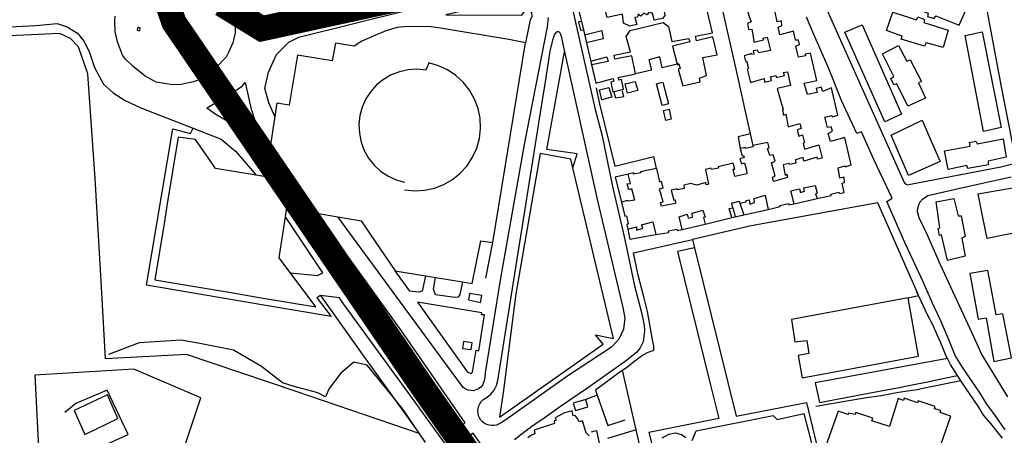
# Model space of a CAD drawing. Extents: x 415471 to 424942, y 4121520 to 4128239.
# Drawn here: x 421698 to 422090, y 4124963 to 4125128 of the extents above; entities that cross this region are included whole.
import ezdxf

# ---------------------------------------------------------------- set-up
doc = ezdxf.new("R2010")
doc.units = 0
doc.header["$LTSCALE"] = 150
doc.header["$MEASUREMENT"] = 0
for name, color, linetype in [('BASE-CIUDAD', 252, 'CONTINUOUS'), ('TRANVIA', 210, 'CONTINUOUS'), ('URBANO3', 30, 'CONTINUOUS')]:
    doc.layers.add(name, color=color, linetype=linetype)

msp = doc.modelspace()

# ---------------------------------------------------------------- linework, layer by layer
at = {"layer": 'BASE-CIUDAD'}
for points in [[(421973.36, 4125151.25), (421982.94, 4125108.62), (421988.71, 4125082.94), (421989.77, 4125078.26), (421989.9, 4125077.68)], [(421960.29, 4125110.75), (421960.79, 4125108.9), (421959.99, 4125108.6), (421961.92, 4125101.94), (421968.75, 4125103.56), (421968.57, 4125105.03), (421971.33, 4125106.04), (421969.81, 4125113.25), (421975.5, 4125114.31), (421973.85, 4125121.46), (421967.35, 4125119.83), (421966.91, 4125121.65), (421973.66, 4125123.01), (421969.45, 4125140.89), (421968.75, 4125140.67), (421968.35, 4125142.37), (421969.17, 4125142.45), (421967.5, 4125149.58), (421960.17, 4125147.69), (421960.31, 4125146.89), (421958.9, 4125146.58), (421958.55, 4125147.48), (421951.42, 4125145.84)], [(421934.95, 4125142.08), (421927.76, 4125140.42), (421928.01, 4125139.58), (421926.48, 4125139.2), (421926.27, 4125140.24), (421919.08, 4125138.33), (421920.78, 4125131.12), (421921.14, 4125129.58), (421921.61, 4125127.58), (421922.4, 4125124.22), (421927.37, 4125103.06)], [(421951.42, 4125145.84), (421953.17, 4125138.52), (421959.55, 4125139.93), (421960.39, 4125135.64), (421954.08, 4125134.19), (421954.76, 4125129.9), (421953.78, 4125128.76), (421950.58, 4125128), (421950.02, 4125130.63), (421948.57, 4125131.44), (421947.74, 4125130.19), (421946.35, 4125130.82), (421945.28, 4125129.7), (421944.22, 4125130.38), (421943.9, 4125129.3), (421942.84, 4125129.14), (421943.58, 4125126.39), (421940.9, 4125125.68), (421938.39, 4125126.91), (421937.91, 4125130.47), (421931.8, 4125129.11), (421930.7, 4125133.6), (421936.69, 4125134.66), (421934.95, 4125142.08)], [(422000.51, 4125122.21), (421999.83, 4125125.31), (422001.24, 4125125.88), (422001.14, 4125127.85), (421999.37, 4125127.42), (421998.5, 4125131.95), (422003.61, 4125133.02), (422001.18, 4125143.51)], [(422014.34, 4125142.96), (422032.32, 4125102.61), (422049.42, 4125064.49), (422049.68, 4125063.87), (422050.09, 4125063.34), (422050.62, 4125062.92), (422051.23, 4125062.63), (422052.39, 4125062.86), (422088.19, 4125069.77), (422092.55, 4125070.78), (422093.2, 4125070.95), (422093.44, 4125071.07), (422093.75, 4125071.34), (422094.12, 4125071.9), (422094.25, 4125072.57), (422088.5, 4125101.61), (422080.92, 4125142.07)], [(421916.2, 4125140.77), (421927.08, 4125092.54), (421929.67, 4125082.67), (421933.93, 4125061.91), (421938.06, 4125044.34), (421939.56, 4125037.8), (421942.69, 4125022.48), (421945.51, 4125011.87), (421946.53, 4125006.79), (421946.66, 4125004.53), (421946.12, 4125000.21), (421945.01, 4124997.85), (421943.6, 4124996.14), (421939.48, 4124992.9), (421923.57, 4124981.59), (421913.25, 4124974.52), (421906.77, 4124969.94), (421902.36, 4124966.88), (421899.21, 4124964.58), (421895.01, 4124961.34)], [(422052.71, 4125141.59), (422050.13, 4125134.33), (422059.36, 4125130.81), (422059.11, 4125129.55), (422061.76, 4125128.66), (422062.37, 4125129.8), (422071.71, 4125126.12), (422074.57, 4125132.74), (422068.03, 4125135.54), (422068.38, 4125136.93), (422059.46, 4125140.62), (422059.04, 4125139.4), (422052.71, 4125141.59)], [(421901.86, 4125131.03), (421900.36, 4125134.29), (421898.07, 4125135.98), (421895.33, 4125136.6), (421867.71, 4125130.2), (421897.97, 4125129.98), (421898.98, 4125131.52), (421900.76, 4125131.93), (421901.73, 4125131.21), (421901.97, 4125129.37), (421901.2, 4125128.22), (421899.37, 4125119.06)], [(421977.71, 4125131.87), (421982.14, 4125132.93), (421987.85, 4125134.3), (421988.24, 4125133.02), (421987.26, 4125132.89), (421988.28, 4125129.45), (421989.05, 4125127.34), (421987.58, 4125126.77), (421988.04, 4125124.32), (421989.32, 4125124.46), (421989.81, 4125121.51), (421990.13, 4125119.31), (421994, 4125120.28), (421993.84, 4125120.91), (421995.41, 4125121.27)], [(421799.81, 4125089.72), (421797.48, 4125095.19), (421795.9, 4125100.87), (421797.24, 4125107.39), (421800.43, 4125114.39), (421805.43, 4125119.34), (421809.35, 4125121.36), (421852.52, 4125132)], [(422042.8, 4125123.92), (422045.32, 4125131.21), (422054.73, 4125128.18), (422055.32, 4125129.33), (422057.94, 4125128.37), (422057.71, 4125127.09), (422067.3, 4125124.12), (422065.39, 4125117.18), (422058.54, 4125119.07), (422057.95, 4125117.77), (422048.67, 4125120.47), (422049.11, 4125121.67), (422042.8, 4125123.92)], [(421660.19, 4125123.72), (421704.89, 4125125.96), (421713.28, 4125126.72), (421717.27, 4125125.39), (421721.38, 4125122.86), (421724.04, 4125119.56), (421726.16, 4125115.19), (421728.22, 4125109.28), (421731.78, 4125102.69), (421735.62, 4125099.16), (421740.36, 4125096.14), (421746.62, 4125093.22), (421769.37, 4125084.37), (421778.54, 4125080.8), (421784.13, 4125075.99), (421787.6, 4125072.07), (421792.35, 4125066.41), (421792.35, 4125066.41)], [(421762.57, 4125102.5), (421759.34, 4125102.31), (421752.72, 4125103.43), (421748.34, 4125105.82), (421743.5, 4125109.65), (421740.53, 4125112.58), (421739.31, 4125114.19), (421737.25, 4125119.5), (421736.39, 4125123.55), (421736.19, 4125127.61), (421736.36, 4125129.69)], [(421783.7, 4125129.18), (421784.04, 4125127.1), (421784.06, 4125122.97), (421783.11, 4125119.03), (421781.45, 4125115.15), (421780.46, 4125113.36), (421779.05, 4125111.89), (421776.26, 4125108.79), (421771.34, 4125104.95), (421767.47, 4125103.61), (421762.57, 4125102.5)], [(421908.43, 4125129.06), (421908.06, 4125125.35), (421906.78, 4125119.28), (421898.82, 4125078.65), (421889.44, 4125025.54), (421883.43, 4124988), (421883.11, 4124985.19), (421882.38, 4124982.99), (421881.81, 4124982.33), (421880.78, 4124981.54), (421878.73, 4124980.85), (421876.58, 4124981.06), (421875.77, 4124981.37), (421874.69, 4124982.1), (421853.02, 4125011.54), (421824.81, 4125049.97)], [(421921.61, 4125127.58), (421921.61, 4125127.58), (421920.48, 4125127.33), (421921.27, 4125124.04), (421922.4, 4125124.22), (421922.4, 4125124.22)], [(421943.09, 4125106.69), (421941.59, 4125113.93), (421934.83, 4125112.58), (421934.58, 4125114.12), (421941.12, 4125115.42), (421939.4, 4125121.56), (421940.92, 4125123.97), (421954.1, 4125127.13), (421956.16, 4125125.6), (421957.53, 4125119.58), (421964.29, 4125120.77), (421964.7, 4125119.44), (421957.85, 4125117.66), (421959.62, 4125110.58), (421959.69, 4125110.3), (421960.29, 4125110.75)], [(422089.93, 4124965.26), (422086.1, 4124970.85), (422082.66, 4124975.47), (422079.81, 4124980.22), (422075.39, 4124986.68), (422072.73, 4124990.58), (422070.07, 4124994.87), (422068, 4125000.17), (422064.43, 4125008.62), (422061.1, 4125015.6), (422057.37, 4125024.12), (422050.13, 4125039.66), (422043.01, 4125056.02), (422045.09, 4125057.37), (422037.82, 4125072.7), (422032.89, 4125083.64), (422031.08, 4125083.02), (422024.92, 4125096.17), (422019.74, 4125109.08), (422013.94, 4125122.37), (422011.06, 4125129.2)], [(421817.95, 4125018.65), (421834.5, 4124995.38), (421846.41, 4124978.8), (421857.14, 4124963.85), (421808.29, 4124980.59), (421764.68, 4124995.22), (421732.47, 4124993.57), (421731.26, 4125017.44), (421728.48, 4125065.12), (421725.49, 4125106.7), (421721.74, 4125117.4), (421718.67, 4125120.73), (421714.4, 4125122.7), (421685.62, 4125121.45)], [(421746.22, 4125123.76), (421746.35, 4125125.01), (421745.41, 4125125.28), (421745.11, 4125124.04), (421746.22, 4125123.76)], [(421865.66, 4125124.94), (421861.9, 4125125.45), (421852.44, 4125125.49), (421848.36, 4125125.09), (421843.88, 4125123.83), (421839.54, 4125121.99), (421834.38, 4125119.75), (421831.37, 4125117.71)], [(421892.76, 4125120.4), (421865.66, 4125124.94)], [(421910.38, 4125120.64), (421910.91, 4125122.17), (421911.89, 4125123.45), (421912.15, 4125123.51), (421912.31, 4125123.52), (421912.42, 4125123.5), (421912.67, 4125123.43), (421912.89, 4125123.28), (421913.31, 4125122.51), (421913.56, 4125121.66), (421914.93, 4125115.47), (421928.06, 4125056.22), (421938.01, 4125013.96), (421938.82, 4125009.66), (421938.29, 4125005.31), (421936.48, 4125001.33), (421933.54, 4124998.09), (421916.19, 4124986.74), (421891.65, 4124969.22), (421889.67, 4124968.03), (421887.89, 4124967.18), (421886.93, 4124966.99), (421885.94, 4124966.96), (421884.97, 4124967.11), (421884.03, 4124967.41), (421883.16, 4124967.87), (421882.37, 4124968.47), (421881.71, 4124969.18), (421881.16, 4124970.01), (421880.77, 4124970.91), (421880.53, 4124971.86), (421880.45, 4124972.85), (421880.55, 4124973.82), (421880.8, 4124974.78), (421881.2, 4124975.67), (421881.76, 4124976.49), (421882.44, 4124977.2), (421884.12, 4124978.22), (421885.69, 4124979.49), (421886.96, 4124981.07), (421887.86, 4124982.88), (421888.35, 4124984.84), (421906.66, 4125099.53), (421907.08, 4125101.84), (421909.22, 4125115.72), (421910.38, 4125120.64)], [(421922.87, 4125122.24), (421929.77, 4125123.89), (421930.32, 4125120.61), (421923.62, 4125119.05)], [(422010.05, 4125103.05), (422015.21, 4125104.03), (422012.69, 4125115), (422010.46, 4125114.57), (422010.59, 4125113.9), (422007.86, 4125113.38), (422007.45, 4125115), (422006.75, 4125117.79), (422008.27, 4125118.32), (422007.85, 4125120.16), (422006.64, 4125120.06), (422005.84, 4125123.66), (422000.51, 4125122.21)], [(422026.22, 4125123.28), (422033.16, 4125126.26), (422048.8, 4125090.71), (422042.21, 4125087.66), (422026.22, 4125123.28)], [(422074.07, 4125121.9), (422080.89, 4125123.43), (422088.39, 4125085.35), (422081.41, 4125083.88), (422074.07, 4125121.9)], [(421831.37, 4125117.71), (421823.9, 4125118.89), (421822.59, 4125111.94), (421808.76, 4125114.11), (421805.55, 4125094.35)], [(421886.39, 4125039.78), (421899.37, 4125119.06)], [(421899.37, 4125119.06), (421892.76, 4125120.4)], [(421995.41, 4125121.27), (421996.78, 4125116)], [(421918.17, 4125069.15), (421918.25, 4125069.41), (421919.91, 4125074.92), (421907.81, 4125076.65), (421914.93, 4125115.47), (421914.93, 4125115.48)], [(421996.78, 4125116), (421992.07, 4125115.11), (421991.61, 4125116.2), (421989.82, 4125115.87), (421990.17, 4125114.57), (421989.23, 4125114.41), (421989.14, 4125114.76), (421986.27, 4125113.83), (421986.82, 4125111.81), (421987.23, 4125111.93), (421988.01, 4125108.9), (421987.52, 4125108.65), (421988.75, 4125103.32), (421994.18, 4125104.9), (421994.29, 4125103.45), (421997.09, 4125104.12), (421996.73, 4125105.48), (421998.87, 4125106.02), (421999.08, 4125105.23), (422002.27, 4125106.05), (422001.89, 4125107.27), (422003.54, 4125107.59), (422004.69, 4125102.04)], [(422041.2, 4125114.62), (422047.54, 4125118.04), (422050.91, 4125111.79), (422052.26, 4125112.26), (422056.72, 4125103.69), (422055.54, 4125103.17), (422058.27, 4125097.06), (422051.26, 4125093.83), (422046.95, 4125102.73), (422045.71, 4125102.37), (422044.6, 4125104.93), (422045.69, 4125105.64), (422041.2, 4125114.62)], [(421851.31, 4125060.63), (421852.86, 4125060.47), (421855.29, 4125060.23), (421859.29, 4125060.45), (421863.2, 4125061.29), (421866.93, 4125062.73), (421870.4, 4125064.74), (421873.5, 4125067.26), (421876.19, 4125070.22), (421878.38, 4125073.57), (421880.02, 4125077.22), (421881.07, 4125081.08), (421881.52, 4125085.06), (421881.34, 4125089.06), (421880.54, 4125092.98), (421879.14, 4125096.73), (421877.18, 4125100.22), (421874.69, 4125103.36), (421871.75, 4125106.07), (421868.43, 4125108.3), (421864.79, 4125109.97), (421860.95, 4125111.08), (421859.81, 4125108.2), (421856.3, 4125108.54), (421852.77, 4125108.35), (421849.33, 4125107.59), (421846.04, 4125106.31), (421842.99, 4125104.54), (421840.25, 4125102.32), (421837.89, 4125099.7), (421835.97, 4125096.75), (421834.53, 4125093.53), (421833.6, 4125090.13), (421833.21, 4125086.63), (421833.38, 4125083.1), (421834.09, 4125079.65), (421835.32, 4125076.34), (421837.05, 4125073.28), (421839.24, 4125070.5), (421841.84, 4125068.11), (421844.76, 4125066.15), (421847.97, 4125064.68), (421851.35, 4125063.71)], [(421925.32, 4125111.83), (421931.71, 4125113.42), (421932.24, 4125111.63), (421925.66, 4125110.37)], [(421960.29, 4125110.75), (421959.62, 4125110.58), (421953.67, 4125109.1), (421952.81, 4125113.45), (421948.46, 4125112.36), (421949.41, 4125108.23), (421943.09, 4125106.69)], [(421925.66, 4125110.37), (421925.65, 4125110.4)], [(421925.66, 4125110.37), (421927.37, 4125103.06)], [(421797.08, 4125071.66), (421797.08, 4125071.67), (421795.6, 4125074.06), (421791.8, 4125078.94), (421787.68, 4125083.04), (421782.77, 4125086.86), (421776.43, 4125090.56), (421772.76, 4125093.11), (421773.35, 4125093.55), (421783.55, 4125099.57), (421786.91, 4125102), (421788.02, 4125103.33), (421790.44, 4125092.73), (421791.93, 4125087.73), (421797.85, 4125076.74)], [(421927.37, 4125103.06), (421934.21, 4125104.82), (421934.53, 4125103.76), (421933.31, 4125103.39), (421934.07, 4125099.56), (421938.37, 4125100.64), (421937.54, 4125104.54), (421936.45, 4125104.25), (421936.2, 4125105.26), (421943.09, 4125106.69)], [(421939.96, 4125099.04), (421939, 4125102.81), (421943.01, 4125103.65), (421944.06, 4125100.1), (421939.96, 4125099.04)], [(421956.19, 4125094.8), (421953.72, 4125094.16), (421951.5, 4125102.79), (421953.98, 4125103.42), (421956.19, 4125094.8)], [(422011.39, 4125098.56), (422010.05, 4125103.05)], [(421927.5, 4125101.11), (421928.72, 4125095.4), (421934.87, 4125070.09), (421950.45, 4125073.89)], [(421929.79, 4125096.41), (421928.81, 4125100.36), (421932.53, 4125101.29), (421933.64, 4125097.44), (421929.79, 4125096.41)], [(421934.54, 4125099.49), (421935.22, 4125097.15), (421938.47, 4125097.78), (421937.92, 4125100.03)], [(422004.69, 4125102.04), (421999.37, 4125100.92), (422000.77, 4125096.13), (422001.78, 4125092.65), (422001.45, 4125092.27), (422001.85, 4125090.32), (422002.85, 4125090.72), (422003.79, 4125085.7), (422008.36, 4125086.97)], [(422020.54, 4125079.88), (422019.64, 4125083.06), (422021.36, 4125083.89), (422020.9, 4125085.69), (422019.38, 4125085.4), (422018.29, 4125089.51), (422021.12, 4125090.18), (422021.23, 4125089.63), (422023.51, 4125090.37), (422020.91, 4125101.11), (422017.49, 4125099.66), (422016.87, 4125101.37), (422014.93, 4125100.94), (422015.32, 4125099.38), (422011.39, 4125098.56)], [(421805.55, 4125094.35), (421800.64, 4125095.13), (421797.08, 4125071.67), (421796.18, 4125065.77)], [(421957.27, 4125088.7), (421955.12, 4125088.25), (421954.27, 4125092.22), (421956.43, 4125092.67), (421957.27, 4125088.7)], [(422044.67, 4125082.43), (422056.96, 4125088.37), (422060.59, 4125080.03), (422064.12, 4125071.94), (422051.58, 4125066.31), (422044.67, 4125082.43)], [(421985.23, 4124793.85), (421934.1, 4124865.56), (421925.36, 4124877.28), (421911.34, 4124897.28), (421905.67, 4124904.09), (421901.47, 4124907.63), (421896.98, 4124911.84), (421893.54, 4124916.49), (421891.33, 4124922.03), (421889.87, 4124927.62), (421880.56, 4124941.55), (421853.87, 4124978.7), (421827.1, 4125015.34), (421825.48, 4125017.76), (421817.95, 4125018.65), (421816.55, 4125017.79), (421822.13, 4125010.27), (421795.45, 4125014.82), (421748.8, 4125022.77), (421759.32, 4125084.87), (421766.35, 4125082.99), (421767.4, 4125085.1)], [(422008.36, 4125086.97), (422008.89, 4125084.97), (422007.37, 4125084.52), (422008.05, 4125081.94), (422009.43, 4125082.49), (422010.3, 4125079.37), (422009.72, 4125079.17), (422010.26, 4125076.74), (422015.96, 4125078.46)], [(421796.18, 4125065.77), (421792.35, 4125066.41), (421776.22, 4125069.11), (421773.72, 4125072.77), (421768.31, 4125080.68), (421761.38, 4125081.57), (421756.93, 4125054.28), (421756.05, 4125048.85), (421752.15, 4125024.95), (421775.94, 4125020.9), (421781.63, 4125019.93), (421794.35, 4125017.76), (421816.06, 4125014.11), (421801.51, 4125033.69), (421804.05, 4125049.9), (421804.61, 4125053.49)], [(421988.72, 4125082.94), (421988.71, 4125082.94), (421983.95, 4125081.67), (421984.74, 4125077.1)], [(421997.7, 4125069.47), (421997.13, 4125071.41), (421998.59, 4125071.98), (421997.8, 4125074.57), (421996.43, 4125074.25), (421995.58, 4125077.08), (421996.22, 4125077.29), (421995.66, 4125079.45), (421989.77, 4125078.26), (421989.74, 4125078.25), (421989.9, 4125077.68)], [(422015.28, 4125057.14), (422020.8, 4125058.4), (422020.65, 4125058.95), (422023.93, 4125059.71), (422024.13, 4125059.2), (422025.99, 4125059.63), (422025.17, 4125063.33), (422026.18, 4125063.55), (422025.96, 4125065.66), (422024.27, 4125065.26), (422023.6, 4125069.33), (422026.34, 4125070.24), (422026.44, 4125069.76), (422028.83, 4125070.53), (422026.24, 4125081.39), (422020.54, 4125079.88)], [(422067.37, 4125068.77), (422065.83, 4125076.15), (422076.03, 4125078.05), (422075.81, 4125079.39), (422078.32, 4125079.95), (422078.9, 4125078.86), (422089.11, 4125080.87), (422090.4, 4125073.59), (422083.17, 4125072.02), (422083.22, 4125071.17), (422083.32, 4125070.63), (422075.17, 4125069.09), (422074.8, 4125070.35), (422067.37, 4125068.77)], [(421984.74, 4125077.1), (421985.46, 4125074.18), (421986.05, 4125074.29), (421986.24, 4125073.44), (421984.56, 4125073.02), (421985.26, 4125070.98), (421986.45, 4125071.31), (421987.15, 4125068.45)], [(421989.9, 4125077.68), (421986.87, 4125077.06), (421986.76, 4125077.41), (421984.74, 4125077.1)], [(422015.96, 4125078.46), (422017.2, 4125073.26), (422015.38, 4125072.89), (422015.24, 4125073.66), (422010.01, 4125072.09), (422009.68, 4125073.47), (422006.71, 4125072.61), (422006.84, 4125071.2), (422004.22, 4125070.75), (422004.12, 4125071.14), (422001.76, 4125070.57), (422002.62, 4125066.53), (422003.19, 4125066.89), (422003.54, 4125065.59)], [(421934.42, 4125001.62), (421918.25, 4125069.41), (421917.45, 4125072.78), (421905.17, 4125075.14), (421895.58, 4125019.36), (421890.5, 4124980.02), (421889.06, 4124970.34), (421930.22, 4124999.34), (421927.2, 4125002.99), (421934.42, 4125001.62)], [(421951.41, 4125069.11), (421950.45, 4125073.89)], [(421951.41, 4125069.11), (421945.12, 4125067.77), (421945.21, 4125067.46), (421942.45, 4125066.91), (421942.38, 4125067.37), (421940.18, 4125066.86), (421935.02, 4125065.68), (421937.54, 4125055.71), (421938.92, 4125050.23), (421939.51, 4125050.38), (421940.23, 4125047.14), (421939.6, 4125046.8), (421940, 4125044.99), (421940.87, 4125041.09), (421951.24, 4125042.87), (421956.28, 4125043.74), (421956.22, 4125044.35), (421959.47, 4125045.01), (421959.68, 4125044.43), (421961.6, 4125044.94)], [(421951.41, 4125069.11), (421952.67, 4125063.84), (421953.28, 4125064.03), (421954.02, 4125061.37), (421952.51, 4125060.91), (421953.17, 4125059.07)], [(421982.58, 4125065.89), (421981.84, 4125068.8), (421982.56, 4125068.86), (421981.91, 4125071.29), (421975.88, 4125069.8), (421976.03, 4125069.32), (421973.26, 4125068.78), (421973.07, 4125069.2), (421970.87, 4125068.69), (421972.05, 4125062.93), (421971.15, 4125062.65)], [(421987.15, 4125068.45), (421987.35, 4125067.07), (421982.58, 4125065.89)], [(422003.54, 4125065.59), (421997.9, 4125064.02), (421997.56, 4125065.7), (421998.59, 4125066.12), (421997.7, 4125069.47)], [(421942.88, 4125056.55), (421941.71, 4125060.99), (421940.42, 4125060.69), (421939.77, 4125063), (421941.14, 4125063.22), (421940.18, 4125066.86)], [(422055.78, 4125049.51), (422055.2, 4125052.1), (422055.26, 4125053.18), (422055.66, 4125054.72), (422056.13, 4125055.69), (422057.11, 4125056.96), (422059.31, 4125058.45), (422074.36, 4125061.86), (422092.34, 4125065.86)], [(421967.44, 4125062.51), (421966.89, 4125062.67), (421965.08, 4125063.19), (421962.27, 4125062.53), (421962.39, 4125061.2), (421959.69, 4125060.7), (421959.59, 4125061.04), (421957.33, 4125060.58), (421958.39, 4125056.56), (421958.84, 4125056.68), (421959.04, 4125055.22)], [(421971.01, 4125063.53), (421967.44, 4125062.51)], [(421971.15, 4125062.65), (421971.01, 4125063.53)], [(422004.79, 4125060.21), (422008.28, 4125061.06), (422008.6, 4125059.65), (422010.23, 4125060.16), (422009.97, 4125061.47), (422014.54, 4125062.43), (422015.24, 4125059.32), (422014.62, 4125059.03), (422015.28, 4125057.14)], [(422006.16, 4125055.1), (422004.79, 4125060.21)], [(422082.77, 4125041.3), (422080.99, 4125050.31), (422079.24, 4125059.12), (422092.92, 4125061.5), (422094.63, 4125053.02), (422096.44, 4125044.09), (422082.77, 4125041.3)], [(421942.88, 4125056.55), (421940.03, 4125056.08), (421939.92, 4125056.41), (421937.54, 4125055.71)], [(421959.04, 4125055.22), (421953.41, 4125054.1), (421952.98, 4125055.68), (421954.03, 4125055.93), (421953.17, 4125059.07)], [(421981.78, 4125053.5), (421981.32, 4125055.26), (421981.29, 4125055.35), (421984.35, 4125056.21), (421984.57, 4125055.32)], [(421984.57, 4125055.32), (421987.11, 4125055.93), (421987.01, 4125056.35), (421988.3, 4125056.64), (421988.56, 4125054.89), (421990.44, 4125055.59), (421990.19, 4125057.26), (421994.59, 4125058.51)], [(421994.59, 4125058.51), (421995.84, 4125052.84)], [(422006.16, 4125055.1), (422015.28, 4125057.14)], [(422064.07, 4125045.59), (422062.52, 4125055.84), (422069.64, 4125057.2), (422071.33, 4125050.26), (422072.39, 4125050.38), (422072.53, 4125050.37), (422074.05, 4125042.08), (422072.78, 4125041.47), (422074.11, 4125034.24), (422067.1, 4125032.57), (422064.71, 4125042.72), (422063.82, 4125042.56), (422063.32, 4125045.31), (422064.07, 4125045.59)], [(421804.61, 4125053.49), (421808.86, 4125052.74), (421815.68, 4125051.56), (421824.81, 4125049.97), (421834.14, 4125048.34)], [(421815.67, 4125051.56), (421815.68, 4125051.56), (421822.66, 4125042.46), (421849.94, 4125004.58), (421875.35, 4124968.06), (421871.91, 4124965), (421865.48, 4124974.07), (421835.04, 4125015.47), (421808.86, 4125052.74)], [(421960.47, 4125049.92), (421962.45, 4125050.57), (421963.65, 4125050.96), (421964.07, 4125049.45), (421965.79, 4125049.81), (421965.67, 4125051.36), (421968.54, 4125052.14), (421969.91, 4125052.51), (421970.72, 4125049.78), (421970.11, 4125049.61), (421970.81, 4125046.97)], [(422055.49, 4125018.77), (422039.4, 4125055.42), (421989.1, 4125046.33), (421965.77, 4125040.94)], [(421981.37, 4125049.67), (421980.32, 4125053.23), (421981.78, 4125053.5)], [(421981.37, 4125049.67), (421995.84, 4125052.84)], [(421981.78, 4125053.5), (421982.73, 4125050.03)], [(421984.57, 4125055.32), (421986.12, 4125050.75)], [(421995.84, 4125052.84), (422000.62, 4125053.99), (422000.5, 4125054.43), (422003.83, 4125055.16), (422003.96, 4125054.67), (422006.16, 4125055.1)], [(421806.02, 4125027.62), (421816.74, 4125026.58), (421818.91, 4125027.62), (421804.05, 4125049.9)], [(421834.14, 4125048.34), (421839.99, 4125039.75), (421847.64, 4125028.49)], [(421961.6, 4125044.94), (421960.47, 4125049.92)], [(421970.81, 4125046.97), (421981.37, 4125049.67)], [(422091.09, 4124978.43), (422080.57, 4124995.47), (422077.59, 4125001.97), (422064.24, 4125030.88), (422059.1, 4125042.61), (422055.78, 4125049.51)], [(421940, 4125044.99), (421943.53, 4125045.92), (421943.46, 4125044.61), (421946, 4125045.43), (421945.55, 4125046.73), (421950.03, 4125047.95), (421951.24, 4125042.87)], [(421961.6, 4125044.94), (421970.81, 4125046.97)], [(421950.01, 4125000.36), (421947.86, 4125012.34), (421946.46, 4125018.12), (421944.18, 4125026.72), (421942.35, 4125035.57), (421965.77, 4125040.94)], [(421965.77, 4125040.94), (421966.57, 4125037.67), (421983.13, 4124970.78), (422011.1, 4124976.11), (422016.56, 4124953)], [(421847.64, 4125028.49), (421859.71, 4125026.52), (421874.37, 4125024.12), (421878.24, 4125023.48), (421881.68, 4125040.32)], [(421881.68, 4125040.32), (421886.39, 4125039.78)], [(421883.68, 4125025.56), (421886.39, 4125039.78)], [(421966.58, 4125037.67), (421966.57, 4125037.67), (421959.83, 4125036.1)], [(421959.83, 4125036.1), (421973.02, 4124982.54), (421976.17, 4124969.77), (421948.44, 4124964.23), (421950.47, 4124955.88)], [(421859.71, 4125026.52), (421859.71, 4125026.52), (421858.31, 4125020.45), (421857.03, 4125019.99), (421853.43, 4125020.45), (421847.64, 4125028.49)], [(421874.37, 4125024.12), (421874.37, 4125024.12), (421873.37, 4125019.05), (421872.62, 4125018.04), (421871.3, 4125017.88), (421863.69, 4125018.93), (421862.89, 4125021.22), (421863.58, 4125025.88)], [(422086.36, 4125010.99), (422083.03, 4125028.54), (422075.95, 4125027.43), (422079.25, 4125009.31), (422082.47, 4125009.73)], [(421881.48, 4125015.87), (421882, 4125018.68), (421877.1, 4125019.52), (421876.7, 4125016.95), (421881.48, 4125015.87)], [(422051.42, 4125017.68), (422005.12, 4125009.17), (422006.43, 4125000.29), (422011.11, 4125000.82), (422012.01, 4124995.61), (422007.77, 4124994.85), (422009.37, 4124985.9), (422055.59, 4124994.59), (422051.42, 4125017.68)], [(422051.42, 4125017.68), (422055.55, 4125018.73), (422055.55, 4125018.73)], [(422066.51, 4124994.59), (422064.41, 4124999.9), (422062.91, 4125002.99), (422061.21, 4125007.04), (422058.96, 4125011.3), (422056.77, 4125016.12), (422055.55, 4125018.73), (422054.93, 4125020.07)], [(421878.33, 4124988.21), (421879.81, 4124997), (421880.86, 4124996.71), (421883.11, 4125010.96), (421881.95, 4125011.01), (421882.03, 4125011.84), (421856.43, 4125016.02), (421876.36, 4124988.18), (421877.77, 4124987.62), (421878.33, 4124988.21)], [(422082.47, 4125009.73), (422085.46, 4124992.49), (422092.47, 4124993.89), (422088.99, 4125011.38), (422086.36, 4125010.99)], [(421859.62, 4124960.32), (421850.67, 4124973.51), (421846.41, 4124978.8), (421836.55, 4124991.04), (421831.23, 4124992.23), (421826.09, 4124987.86), (421821.42, 4124981.67), (421819.92, 4124978.38), (421816.95, 4124980.03), (421807.55, 4124982.57), (421802.84, 4124983.91), (421794.57, 4124990.52), (421783.39, 4124996.99), (421770.01, 4124999.63), (421762.65, 4125000.88), (421745.96, 4124999.89), (421733.77, 4124995.2)], [(421877.87, 4124997.17), (421878.26, 4124999.89), (421874.74, 4125000.39), (421874.35, 4124997.66), (421877.87, 4124997.17)], [(421950.33, 4124996.94), (421950.39, 4124998.61), (421950.01, 4125000.36)], [(421937.93, 4124988.94), (421940.02, 4124990.5), (421942.36, 4124992.37), (421945.5, 4124994.71), (421947.91, 4124996.06), (421950.33, 4124996.94)], [(422067.04, 4124993.63), (422067.03, 4124993.63), (422014.5, 4124984), (422016.17, 4124976.11), (422028.84, 4124978.5), (422034.93, 4124979.74), (422040.73, 4124980.73), (422047.13, 4124981.92), (422052.34, 4124983), (422059.08, 4124984.33), (422065.19, 4124985.71), (422071.05, 4124986.82)], [(422068.3, 4124991.28), (422067.03, 4124993.63), (422066.51, 4124994.59)], [(422071.05, 4124986.82), (422068.3, 4124991.28)], [(421920.84, 4124874.25), (421900.65, 4124880.81), (421849.09, 4124897.98), (421837.87, 4124901.73), (421754.34, 4124929.53), (421764.99, 4124961.75), (421770.38, 4124978.03), (421743.78, 4124989.35), (421704.48, 4124987.02), (421705.88, 4124958.19), (421723.51, 4124958.68), (421730.98, 4124958.71), (421738.84, 4124962.22), (421741.49, 4124963.41), (421733.2, 4124981.12), (421720.78, 4124975.73), (421716.34, 4124972.23)], [(421947.34, 4124947.82), (421946.63, 4124950.92), (421943.34, 4124965.29), (421937.93, 4124988.94), (421927.16, 4124981.1), (421927.88, 4124979.08), (421932.17, 4124967.06), (421939.04, 4124969.24)], [(422072.37, 4124984.76), (422071.05, 4124986.82)], [(422072.37, 4124984.76), (422055.99, 4124981.51)], [(422088.89, 4124961.94), (422084.29, 4124967.85), (422081.31, 4124971.16), (422079.55, 4124974.35), (422076.1, 4124979.3), (422072.37, 4124984.76)], [(421737.41, 4124969.8), (421733.33, 4124979.23), (421720.02, 4124973.03), (421724.29, 4124963.47), (421737.41, 4124969.8)], [(421927.88, 4124979.09), (421927.88, 4124979.08), (421923.31, 4124977.4)], [(422014.7, 4124974.65), (422024.04, 4124976.23), (422034.1, 4124977.96), (422040.71, 4124978.92), (422047.63, 4124980.24), (422055.99, 4124981.51)], [(422041.03, 4124957.33), (422047.63, 4124954.72), (422047.26, 4124953.95), (422054.29, 4124951.71), (422054.73, 4124952.49), (422057.16, 4124951.7), (422057.36, 4124952.35), (422061.47, 4124951.02), (422068.33, 4124970.72), (422064.17, 4124972.14), (422064.4, 4124972.93), (422061.9, 4124973.58), (422062.17, 4124974.63), (422055.35, 4124976.8), (422055.14, 4124976.08), (422049.82, 4124977.94), (422049.58, 4124976.99), (422047.5, 4124977.81), (422044.07, 4124966.67)], [(421924.19, 4124974.45), (421923.31, 4124977.4), (421918.33, 4124975.89), (421919.2, 4124972.97), (421924.19, 4124974.45)], [(421924.7, 4124962.88), (421923.56, 4124964.12), (421922.05, 4124968.84), (421920.7, 4124968.48), (421920.36, 4124969.42), (421919.15, 4124971.05), (421918.34, 4124970.81), (421917.88, 4124972.9), (421914.87, 4124972.05), (421911.25, 4124970.01), (421911.64, 4124968.95), (421910.74, 4124968.89), (421910.98, 4124967.83), (421902.78, 4124965.14), (421903.15, 4124963.69), (421902.01, 4124963.35), (421900.27, 4124962.15)], [(421965.56, 4124961.09), (421967.23, 4124964.89), (421997.82, 4124971.02), (421999.37, 4124969.4), (422009.92, 4124971.79), (422014.34, 4124954.9)], [(422044.07, 4124966.67), (422036.99, 4124968.91), (422037.35, 4124969.92), (422030.67, 4124972.17), (422030.38, 4124971.34), (422027.75, 4124971.97), (422027.63, 4124971.41), (422023.61, 4124972.7), (422016.56, 4124953)], [(421880.54, 4124953.15), (421882.3, 4124958.7), (421878.61, 4124963.93), (421874.41, 4124960.85), (421880.54, 4124953.15)], [(421925.59, 4124964.53), (421927.6, 4124965.02), (421928.61, 4124959.98)], [(421943.34, 4124965.29), (421931.96, 4124961.79)], [(421953.76, 4124962.13), (421956.4, 4124963.59), (421958.94, 4124964.1), (421961.37, 4124963.44), (421963.12, 4124962.23)]]:
    msp.add_lwpolyline(points, dxfattribs=at)
at = {"layer": 'TRANVIA', "const_width": 10}
msp.add_lwpolyline([(421991.21, 4125167.37), (421794.62, 4125124.66), (421778.75, 4125134.42)], dxfattribs=at)
at = {"layer": 'URBANO3', "const_width": 10}
msp.add_lwpolyline([(421744.19, 4125171.89), (421759.74, 4125127.12), (421765.51, 4125118.67), (421859.13, 4124981.32), (421966.81, 4124827.63), (421987.47, 4124801.59), (421998.2, 4124780.91), (422006.04, 4124764.35), (422011.42, 4124743.9), (422016.02, 4124723.53), (422020.53, 4124703.56), (422030.66, 4124652.32), (422037.74, 4124629.88), (422049.85, 4124591.55), (422070.92, 4124524.04), (422076.61, 4124508.82), (422098.16, 4124451.14)], dxfattribs=at)

doc.saveas('drawing.dxf')
